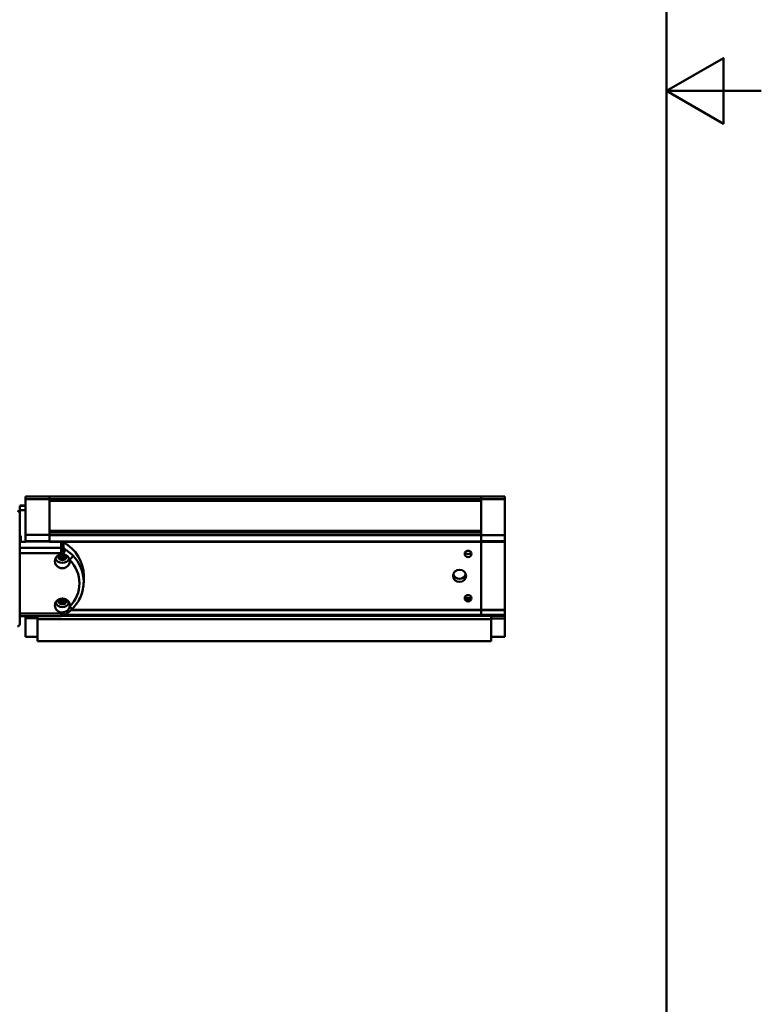
# Model space of a CAD drawing. Extents: x 1 to 450, y -8 to 139.
# Drawn here: x 166 to 187, y 34 to 63 of the extents above; entities that cross this region are included whole.
import ezdxf

# ---------------------------------------------------------------- set-up
doc = ezdxf.new("R2010")
doc.units = 0
doc.header["$LTSCALE"] = 11.111111
doc.header["$MEASUREMENT"] = 0
for name, color, linetype, lineweight in [('Border_0', 7, 'Continuous', 50), ('Visible Edges(ANSI)', 7, 'Continuous', 50), ('Visible Tangent Edges(ANSI)', 7, 'Continuous', 50)]:
    doc.layers.add(name, color=color, linetype=linetype, lineweight=lineweight)

# ---------------------------------------------------------------- blocks, each defined once
blk = doc.blocks.new('Borders Default Border')
at = {"layer": 'Border_0', "flags": 128}
for points in [[(0.38, 0.62), (0.38, 10.38), (16.62, 10.38), (16.62, 0.62), (0.38, 0.62)], [(16.87, 5.5), (16.62, 5.5), (16.77, 5.5866), (16.77, 5.4134), (16.62, 5.5)]]:
    blk.add_lwpolyline(points, dxfattribs=at)

msp = doc.modelspace()

# ---------------------------------------------------------------- linework, layer by layer
at = {"layer": 'Visible Edges(ANSI)'}
for p, q in [((165.895, 49.231), (165.895, 49.232)), ((165.895, 49.232), (166.595, 49.232)), ((165.895, 49.231), (165.895, 49.151)), ((165.895, 49.151), (165.895, 48.108)), ((166.595, 49.232), (166.595, 49.233)), ((166.595, 49.233), (179.235, 49.233)), ((166.595, 49.232), (166.595, 49.151)), ((166.595, 48.108), (166.595, 49.151)), ((166.595, 49.11), (179.235, 49.11)), ((166.595, 49.109), (166.595, 48.233)), ((179.235, 49.233), (179.235, 49.232)), ((179.235, 49.151), (179.235, 49.232)), ((179.235, 49.232), (179.935, 49.232)), ((179.235, 49.231), (179.235, 49.151)), ((179.235, 49.151), (179.235, 49.11)), ((179.235, 49.11), (179.235, 49.109)), ((179.235, 48.233), (179.235, 49.109)), ((179.935, 49.232), (179.935, 49.231)), ((179.935, 49.151), (179.935, 49.231)), ((179.935, 48.105), (179.935, 49.151)), ((165.895, 48.972), (165.72, 48.972)), ((165.72, 48.829), (165.72, 48.963)), ((165.895, 48.829), (165.72, 48.829)), ((165.72, 48.829), (165.72, 48.75)), ((165.72, 48.75), (165.72, 45.495)), ((166.595, 48.192), (179.235, 48.192)), ((166.595, 48.191), (166.595, 48.11)), ((179.235, 48.233), (179.235, 48.228)), ((179.235, 48.228), (179.235, 48.192)), ((179.235, 48.192), (179.235, 48.191)), ((179.235, 48.11), (179.235, 48.191)), ((165.72, 48.083), (165.751, 48.083)), ((165.72, 47.911), (165.895, 47.911)), ((165.751, 48.083), (165.751, 47.911)), ((165.895, 48.108), (166.595, 48.108)), ((165.895, 48.108), (165.895, 47.924)), ((165.895, 47.912), (165.895, 47.924)), ((165.895, 47.912), (165.895, 47.911)), ((166.595, 47.924), (166.595, 48.108)), ((166.595, 47.924), (166.595, 47.912)), ((166.595, 47.911), (166.595, 47.912)), ((166.595, 47.911), (166.937, 47.911)), ((179.235, 48.11), (179.235, 48.105)), ((179.235, 47.919), (179.235, 48.105)), ((179.235, 48.105), (179.935, 48.105)), ((179.235, 48.105), (179.235, 47.921)), ((179.235, 47.919), (179.235, 47.911)), ((179.235, 45.918), (179.235, 47.911)), ((179.235, 47.909), (179.235, 45.918)), ((179.935, 47.921), (179.935, 48.105)), ((179.935, 47.921), (179.935, 47.909)), ((179.935, 45.918), (179.935, 47.909)), ((167.595, 46.736), (167.595, 46.915)), ((167.224, 45.909), (179.235, 45.909)), ((179.235, 45.918), (179.235, 45.912)), ((179.235, 45.912), (179.235, 45.918)), ((179.235, 45.909), (179.235, 45.912)), ((179.235, 45.912), (179.235, 45.909)), ((179.235, 45.909), (179.235, 45.909)), ((179.235, 45.768), (179.235, 45.909)), ((179.235, 45.909), (179.235, 45.768)), ((179.235, 45.909), (179.935, 45.909)), ((179.935, 45.918), (179.935, 45.912)), ((179.935, 45.909), (179.935, 45.912)), ((179.935, 45.768), (179.935, 45.909)), ((179.935, 45.909), (179.935, 45.909)), ((166.937, 45.731), (165.72, 45.731)), ((165.895, 45.731), (165.895, 45.666)), ((165.895, 45.666), (166.245, 45.666)), ((165.895, 45.125), (165.895, 45.666)), ((166.245, 45.643), (166.245, 45.731)), ((179.535, 45.643), (166.245, 45.643)), ((166.245, 45.643), (166.245, 44.995)), ((166.986, 45.741), (179.235, 45.741)), ((179.235, 45.768), (179.235, 45.755)), ((179.235, 45.755), (179.235, 45.768)), ((179.235, 45.742), (179.235, 45.755)), ((179.235, 45.755), (179.235, 45.742)), ((179.235, 45.742), (179.235, 45.741)), ((179.235, 45.741), (179.235, 45.742)), ((179.235, 45.741), (179.935, 45.741)), ((179.535, 45.741), (179.535, 45.643)), ((179.535, 45.664), (179.935, 45.664)), ((179.535, 45.643), (179.535, 44.995)), ((179.935, 45.768), (179.935, 45.755)), ((179.935, 45.742), (179.935, 45.755)), ((179.935, 45.742), (179.935, 45.741)), ((179.935, 45.664), (179.935, 45.741)), ((179.935, 45.664), (179.935, 45.126)), ((165.895, 45.125), (166.245, 45.125)), ((179.535, 44.995), (166.245, 44.995)), ((179.535, 45.126), (179.935, 45.126))]:
    msp.add_line(p, q, dxfattribs=at)
at = {"layer": 'Visible Edges(ANSI)', "flags": 128}
for points in [[(167.184, 47.382), (167.181, 47.392), (167.177, 47.403), (167.173, 47.413), (167.169, 47.423), (167.164, 47.433), (167.158, 47.442), (167.152, 47.451), (167.145, 47.46), (167.138, 47.469), (167.13, 47.477), (167.122, 47.485), (167.113, 47.492), (167.104, 47.499), (167.095, 47.505), (167.085, 47.511), (167.075, 47.517), (167.065, 47.522), (167.054, 47.526), (167.043, 47.53), (167.032, 47.533), (167.021, 47.536), (167.01, 47.538), (166.998, 47.54), (166.987, 47.541)], [(167.595, 46.736), (167.594, 46.682), (167.59, 46.629), (167.583, 46.576), (167.574, 46.523), (167.562, 46.47), (167.548, 46.419), (167.531, 46.368), (167.512, 46.318), (167.49, 46.268), (167.465, 46.22), (167.439, 46.173), (167.41, 46.127), (167.379, 46.082), (167.346, 46.039), (167.31, 45.997), (167.273, 45.957)], [(166.932, 46.245), (166.933, 46.245), (166.934, 46.244), (166.935, 46.243), (166.937, 46.242), (166.938, 46.241), (166.939, 46.241), (166.94, 46.24), (166.942, 46.239), (166.943, 46.239), (166.944, 46.238), (166.946, 46.238), (166.947, 46.237), (166.949, 46.236), (166.951, 46.236), (166.952, 46.235), (166.954, 46.235), (166.956, 46.234), (166.958, 46.234), (166.96, 46.234), (166.962, 46.233), (166.964, 46.233), (166.966, 46.233), (166.968, 46.233), (166.97, 46.233)], [(166.97, 46.233), (166.972, 46.233), (166.974, 46.233), (166.977, 46.233), (166.979, 46.233), (166.981, 46.234), (166.983, 46.234), (166.985, 46.234), (166.987, 46.235), (166.989, 46.235), (166.99, 46.236), (166.992, 46.236), (166.993, 46.237), (166.995, 46.238), (166.996, 46.238), (166.998, 46.239), (166.999, 46.239), (167, 46.24), (167.002, 46.241), (167.003, 46.242), (167.004, 46.242), (167.005, 46.243), (167.006, 46.244), (167.007, 46.245), (167.008, 46.245)], [(178.787, 46.26), (178.789, 46.252), (178.796, 46.242), (178.806, 46.231), (178.82, 46.221), (178.837, 46.215), (178.855, 46.213), (178.873, 46.215), (178.89, 46.221), (178.904, 46.231), (178.915, 46.242), (178.921, 46.252), (178.923, 46.26), (178.921, 46.265), (178.915, 46.265), (178.904, 46.264), (178.89, 46.261), (178.873, 46.258), (178.855, 46.257), (178.837, 46.258), (178.82, 46.261), (178.806, 46.264), (178.796, 46.265), (178.789, 46.265), (178.787, 46.26)], [(166.987, 45.841), (166.998, 45.842), (167.01, 45.843), (167.021, 45.846), (167.032, 45.848), (167.043, 45.852), (167.054, 45.856), (167.065, 45.86), (167.075, 45.865), (167.085, 45.871), (167.095, 45.877), (167.105, 45.883), (167.114, 45.89), (167.122, 45.897), (167.13, 45.905), (167.138, 45.913), (167.145, 45.922), (167.152, 45.93), (167.158, 45.94), (167.164, 45.949), (167.169, 45.959), (167.173, 45.969), (167.177, 45.979), (167.181, 45.989), (167.184, 46)], [(167.273, 45.957), (167.248, 45.932), (167.223, 45.908), (167.196, 45.884), (167.169, 45.861), (167.141, 45.839), (167.112, 45.819), (167.083, 45.799), (167.053, 45.78)], [(167.053, 45.78), (167.026, 45.763), (166.998, 45.747)]]:
    msp.add_lwpolyline(points, dxfattribs=at)
at = {"layer": 'Visible Edges(ANSI)'}
for centre, radius, start, end in [((165.66, 48.75), 0.06, 0, 90), ((166.937, 45.856), 0.125, 270, 299.2588), ((165.66, 45.495), 0.06, 270, 0)]:
    msp.add_arc(centre, radius, start, end, dxfattribs=at)
for centre, major_axis, ratio, start_param, end_param in [((166.937, 47.795), (0.125, 0), 0.93358, 1.030313, 1.570796), ((166.371, 46.915), (1.224, 0), 0.93358, 0, 1.030313), ((178.855, 47.642), (0.101, 0), 0.93358, 3.639335, 5.785443), ((166.97, 47.337), (-0.219, 0), 0.93358, 4.637518, 6.283185), ((166.97, 47.337), (-0.219, 0), 0.93358, 0, 3.141593), ((166.97, 47.494), (0.219, 0), 0.93358, 3.53557, 5.889209), ((166.97, 47.494), (0.133, 0), 0.93358, 3.097736, 6.327203), ((166.97, 47.561), (-0.133, 0), 0.93358, 0.443715, 2.697915), ((166.97, 47.561), (-0.101, 0), 0.93358, 0.423284, 1.570796), ((166.97, 47.561), (-0.1, 0), 0.93358, 1.570796, 2.718301), ((166.97, 47.337), (0.219, 0), 0.93358, 0, 0.219091), ((178.605, 46.998), (-0.19, 0), 0.93358, 0.255307, 2.886286), ((166.97, 46.044), (0.219, 0), 0.93358, 0, 3.141593), ((166.97, 46.201), (-0.133, 0), 0.93358, 6.239329, 9.468635), ((166.97, 46.268), (-0.133, 0), 0.93358, 0.443715, 2.697878), ((166.97, 46.268), (-0.1, 0), 0.93358, 0.42434, 1.570796), ((166.97, 46.268), (-0.1, 0), 0.93358, 1.570796, 2.717253), ((178.855, 46.383), (-0.1, 0), 0.453765, 1.165605, 1.975988), ((166.97, 46.044), (-0.219, 0), 0.93358, 0, 1.645667), ((166.97, 46.201), (0.219, 0), 0.93358, 3.53557, 5.889208), ((166.97, 46.044), (0.219, 0), 0.93358, 6.064094, 6.283185)]:
    msp.add_ellipse(centre, major_axis=major_axis, ratio=ratio, start_param=start_param, end_param=end_param, dxfattribs=at)
for centre, major_axis in [((178.855, 47.553), (0.1, 0)), ((178.605, 46.909), (0.19, 0)), ((178.855, 46.255), (0.1, 0))]:
    msp.add_ellipse(centre, major_axis=major_axis, ratio=0.93358, dxfattribs=at)
at = {"layer": 'Visible Tangent Edges(ANSI)'}
for p, q in [((165.895, 49.231), (166.595, 49.231)), ((165.895, 49.151), (166.595, 49.151)), ((166.595, 49.232), (179.235, 49.232)), ((166.595, 49.151), (179.235, 49.151)), ((166.595, 49.14), (179.235, 49.14)), ((166.595, 49.109), (179.235, 49.109)), ((179.235, 49.231), (179.935, 49.231)), ((179.235, 49.151), (179.935, 49.151)), ((165.895, 48.963), (165.72, 48.963)), ((166.595, 48.233), (179.235, 48.233)), ((166.595, 48.222), (179.235, 48.222)), ((166.595, 48.191), (179.235, 48.191)), ((165.895, 47.924), (166.595, 47.924)), ((165.895, 47.912), (166.595, 47.912)), ((166.595, 48.11), (179.235, 48.11)), ((166.595, 48.105), (179.235, 48.105)), ((166.595, 47.919), (179.235, 47.919)), ((166.937, 47.911), (166.937, 47.732)), ((166.943, 47.911), (179.235, 47.911)), ((167.001, 47.895), (167.001, 47.716)), ((179.235, 47.921), (179.935, 47.921)), ((179.235, 47.909), (179.935, 47.909)), ((165.72, 47.732), (166.937, 47.732)), ((166.937, 47.571), (166.937, 47.732)), ((166.937, 47.571), (165.72, 47.571)), ((166.97, 47.468), (166.97, 47.542)), ((166.97, 47.37), (166.97, 47.437)), ((166.97, 46.174), (166.97, 46.233)), ((166.97, 46.077), (166.97, 46.144)), ((167.224, 45.909), (179.235, 45.909)), ((167.227, 45.912), (179.235, 45.912)), ((167.233, 45.918), (179.235, 45.918)), ((179.235, 45.918), (179.935, 45.918)), ((179.235, 45.912), (179.935, 45.912)), ((179.235, 45.909), (179.935, 45.909)), ((165.72, 45.811), (166.937, 45.811)), ((166.937, 45.731), (166.937, 45.811)), ((166.989, 45.742), (179.235, 45.742)), ((167.012, 45.755), (179.235, 45.755)), ((167.035, 45.768), (179.235, 45.768)), ((179.235, 45.768), (179.935, 45.768)), ((179.235, 45.755), (179.935, 45.755)), ((179.235, 45.742), (179.935, 45.742))]:
    msp.add_line(p, q, dxfattribs=at)
at = {"layer": 'Visible Tangent Edges(ANSI)', "flags": 128}
for points in [[(167.057, 47.682), (167.056, 47.679), (167.056, 47.676), (167.055, 47.672), (167.054, 47.668), (167.053, 47.663), (167.051, 47.658), (167.049, 47.653), (167.047, 47.647), (167.045, 47.641), (167.042, 47.635), (167.039, 47.629), (167.036, 47.622), (167.033, 47.616), (167.029, 47.609), (167.025, 47.602), (167.022, 47.595), (167.018, 47.588), (167.013, 47.581), (167.009, 47.574), (167.005, 47.568), (167, 47.561), (166.996, 47.554), (166.991, 47.547), (166.987, 47.541)], [(167.057, 47.682), (167.067, 47.676), (167.077, 47.669), (167.086, 47.663), (167.096, 47.656), (167.106, 47.649), (167.116, 47.642), (167.125, 47.635), (167.135, 47.627), (167.144, 47.62), (167.154, 47.613), (167.163, 47.605), (167.172, 47.598), (167.181, 47.591), (167.19, 47.583), (167.199, 47.576), (167.208, 47.568), (167.217, 47.561), (167.226, 47.553), (167.234, 47.545), (167.243, 47.537), (167.251, 47.53), (167.26, 47.522), (167.268, 47.513), (167.276, 47.505)], [(167.184, 47.382), (167.19, 47.387), (167.196, 47.392), (167.202, 47.398), (167.208, 47.404), (167.213, 47.409), (167.219, 47.415), (167.225, 47.421), (167.23, 47.427), (167.235, 47.433), (167.24, 47.439), (167.245, 47.445), (167.249, 47.45), (167.253, 47.456), (167.257, 47.462), (167.261, 47.467), (167.264, 47.472), (167.267, 47.477), (167.269, 47.482), (167.271, 47.487), (167.273, 47.491), (167.274, 47.495), (167.275, 47.499), (167.276, 47.502), (167.276, 47.505)], [(167.273, 45.957), (167.272, 45.956), (167.27, 45.955), (167.268, 45.955), (167.266, 45.954), (167.264, 45.954), (167.261, 45.954), (167.258, 45.955), (167.255, 45.956), (167.252, 45.957), (167.248, 45.958), (167.244, 45.959), (167.24, 45.961), (167.236, 45.963), (167.232, 45.965), (167.228, 45.968), (167.223, 45.971), (167.218, 45.974), (167.214, 45.977), (167.209, 45.98), (167.204, 45.984), (167.199, 45.988), (167.194, 45.992), (167.189, 45.996), (167.184, 46)], [(166.987, 45.841), (166.99, 45.836), (166.994, 45.831), (166.998, 45.826), (167.001, 45.821), (167.005, 45.817), (167.008, 45.813), (167.012, 45.809), (167.015, 45.805), (167.018, 45.801), (167.022, 45.798), (167.025, 45.795), (167.028, 45.792), (167.031, 45.79), (167.034, 45.787), (167.036, 45.785), (167.039, 45.783), (167.041, 45.782), (167.043, 45.781), (167.045, 45.78), (167.047, 45.779), (167.049, 45.779), (167.051, 45.779), (167.052, 45.779), (167.053, 45.78)]]:
    msp.add_lwpolyline(points, dxfattribs=at)
at = {"layer": 'Visible Tangent Edges(ANSI)'}
for centre, major_axis, ratio, start_param, end_param in [((166.937, 47.616), (0.125, 0), 0.93358, 1.030313, 1.570796), ((166.937, 47.616), (0.061, 0.109), 0.184398, 4.39441, 5.965206), ((166.371, 46.736), (1.224, 0), 0.93358, 0.976377, 1.030313), ((166.371, 46.691), (-1.099, 0), 0.93358, 4.11797, 4.171905), ((166.371, 46.691), (1.099, 0), 0.93358, 5.544546, 7.021824), ((166.371, 46.736), (1.224, 0), 0.93358, 0, 0.738639), ((166.371, 46.691), (1.099, 0), 0.93358, 5.252872, 5.306808), ((166.937, 45.856), (0.061, -0.109), 0.184398, 5.030368, 6.283185)]:
    msp.add_ellipse(centre, major_axis=major_axis, ratio=ratio, start_param=start_param, end_param=end_param, dxfattribs=at)

# ---------------------------------------------------------------- block references
at = {"xscale": 11.11111111111111, "yscale": 11.11111111111111, "zscale": 11.11111111111111}
msp.add_blockref('Borders Default Border', (0, 0), dxfattribs=at)

doc.saveas('drawing.dxf')
